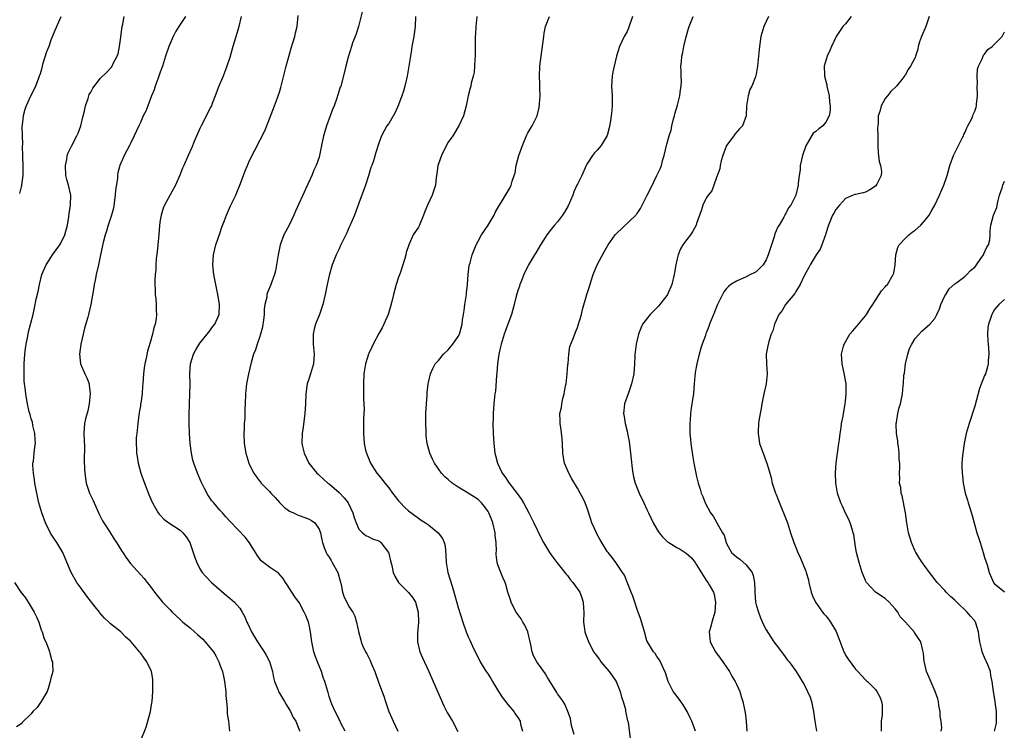
# Model space of a CAD drawing. Units: inches. Extents: x 2577000 to 2580000, y 1503000 to 1506000.
# Drawn here: x 2578233 to 2578431, y 1504641 to 1504784 of the extents above; entities that cross this region are included whole.
import ezdxf

# ---------------------------------------------------------------- set-up
doc = ezdxf.new("R2010")
doc.units = ezdxf.units.IN
doc.header["$MEASUREMENT"] = 0
doc.layers.add('LD25771503_10ft', color=254, linetype='Continuous')

msp = doc.modelspace()

# ---------------------------------------------------------------- linework, layer by layer
at = {"layer": 'LD25771503_10ft'}
for points, elevation in [([(2578301.74, 1504786.26), (2578300.9, 1504783), (2578300.48, 1504781.52), (2578300.24, 1504781), (2578299.74, 1504779.74), (2578299.49, 1504779), (2578298.81, 1504776.81), (2578298.35, 1504775), (2578298.11, 1504773.89), (2578297.34, 1504771), (2578297.24, 1504770.76), (2578296.75, 1504769.25), (2578296.56, 1504768.56), (2578295.99, 1504767), (2578295.69, 1504766.31), (2578295.24, 1504765), (2578294.49, 1504763), (2578294.13, 1504761.87), (2578293.87, 1504761), (2578293.45, 1504759), (2578293.08, 1504757), (2578293, 1504756.69), (2578292.43, 1504755), (2578291.96, 1504754.04), (2578291.54, 1504753), (2578290.35, 1504750.35), (2578288.23, 1504745.77), (2578287.91, 1504745), (2578286.93, 1504743), (2578285.9, 1504741), (2578285.14, 1504739), (2578284.72, 1504737), (2578284.44, 1504735), (2578284.21, 1504733.79), (2578284.01, 1504733), (2578283.26, 1504731), (2578283.17, 1504730.83), (2578282.57, 1504729.43), (2578282.48, 1504729), (2578282.44, 1504728.44), (2578282.09, 1504727), (2578281.94, 1504726.06), (2578281.93, 1504725), (2578281.8, 1504723.8), (2578281.69, 1504723), (2578281.58, 1504722.42), (2578281.21, 1504721), (2578281, 1504720.35), (2578280.5, 1504719), (2578280.15, 1504717.85), (2578279.78, 1504717), (2578279.28, 1504715.28), (2578278.76, 1504713), (2578278.4, 1504711), (2578278.2, 1504709), (2578278.13, 1504707), (2578278.06, 1504705.94), (2578278.02, 1504704.02), (2578277.91, 1504703), (2578277.88, 1504701.88), (2578277.81, 1504701), (2578277.87, 1504699), (2578278.21, 1504697), (2578278.85, 1504695), (2578279, 1504694.66), (2578279.83, 1504693), (2578280.32, 1504692.32), (2578281.32, 1504691), (2578283, 1504689.28), (2578283.25, 1504689), (2578284.11, 1504688.11), (2578285, 1504687.08), (2578286.05, 1504686.05), (2578287, 1504685.36), (2578287.82, 1504685), (2578288.61, 1504684.61), (2578289, 1504684.49), (2578290.09, 1504684.09), (2578291, 1504683.73), (2578291.49, 1504683.49), (2578292.12, 1504683), (2578293, 1504681.73), (2578293.28, 1504681), (2578293.57, 1504679.57), (2578293.66, 1504679), (2578294, 1504678), (2578294.39, 1504677), (2578294.61, 1504676.61), (2578295, 1504676.05), (2578295.39, 1504675.39), (2578295.64, 1504675), (2578296.73, 1504673), (2578297.21, 1504671.21), (2578297.41, 1504670.59), (2578297.72, 1504669), (2578298.01, 1504668.01), (2578298.56, 1504667), (2578299, 1504666.14), (2578299.78, 1504665), (2578300.16, 1504664.16), (2578300.53, 1504663), (2578300.89, 1504661.11), (2578301.37, 1504659.37), (2578301.44, 1504659), (2578301.74, 1504658.26), (2578302.3, 1504657), (2578302.57, 1504656.57), (2578303.25, 1504655.25), (2578303.6, 1504654.4), (2578304.22, 1504653), (2578305, 1504650.66), (2578306.03, 1504648.03), (2578306.39, 1504647), (2578307.06, 1504645), (2578307.62, 1504643.62), (2578307.9, 1504643), (2578308.84, 1504641)], 8860), ([(2578241, 1504784.96), (2578239.79, 1504782.21), (2578239, 1504780.24), (2578238.54, 1504779), (2578238.09, 1504777.91), (2578237.32, 1504775.32), (2578237.22, 1504775), (2578237, 1504774.17), (2578236.73, 1504773.27), (2578236.64, 1504773), (2578236.39, 1504772.39), (2578235.89, 1504771), (2578235.63, 1504770.37), (2578234.92, 1504769.08), (2578233.98, 1504767), (2578233.74, 1504766.26), (2578233.37, 1504765), (2578233.19, 1504763.19), (2578233.12, 1504762.88), (2578233.17, 1504761), (2578233.27, 1504759.27), (2578233.22, 1504758.78), (2578233.3, 1504757), (2578233.36, 1504754.64), (2578233.31, 1504753), (2578233.07, 1504751.07), (2578233.07, 1504750.93), (2578233, 1504750.71), (2578232.65, 1504749.35)], 8910), ([(2578257, 1504639.01), (2578258.15, 1504641.85), (2578259.01, 1504645), (2578259.31, 1504646.69), (2578259.35, 1504647), (2578259.5, 1504649), (2578259.49, 1504650.51), (2578259.52, 1504651), (2578259.51, 1504651.51), (2578259.24, 1504653), (2578258.3, 1504655), (2578257.74, 1504655.74), (2578257, 1504656.8), (2578256.84, 1504657), (2578255.12, 1504659), (2578255, 1504659.12), (2578254.01, 1504660.01), (2578253.08, 1504661), (2578251, 1504662.67), (2578250.66, 1504663), (2578249.78, 1504663.78), (2578248.86, 1504664.86), (2578248.77, 1504665), (2578247.91, 1504666.09), (2578246.22, 1504668.22), (2578245, 1504669.88), (2578244.21, 1504671), (2578243.05, 1504673), (2578241.84, 1504675.84), (2578241.39, 1504677), (2578241, 1504677.71), (2578240.2, 1504679), (2578239.68, 1504679.68), (2578238.92, 1504680.92), (2578237.93, 1504683), (2578237.17, 1504685), (2578236.58, 1504687), (2578236.14, 1504689), (2578235.77, 1504691), (2578235.68, 1504691.68), (2578235.47, 1504693), (2578235.36, 1504694.64), (2578235.38, 1504695), (2578235.45, 1504695.44), (2578235.6, 1504697), (2578235.78, 1504698.22), (2578235.86, 1504699), (2578235.8, 1504699.8), (2578235.77, 1504701), (2578235.37, 1504702.63), (2578235.25, 1504703.25), (2578235, 1504703.96), (2578234.79, 1504704.79), (2578234.61, 1504705.39), (2578234.28, 1504707), (2578234.1, 1504708.1), (2578233.94, 1504709), (2578233.8, 1504710.2), (2578233.68, 1504711), (2578233.63, 1504711.63), (2578233.57, 1504713), (2578233.6, 1504715), (2578233.75, 1504717), (2578233.88, 1504718.12), (2578234.01, 1504719), (2578234.27, 1504720.27), (2578234.4, 1504721), (2578234.5, 1504721.5), (2578235.4, 1504725), (2578235.71, 1504726.29), (2578236.05, 1504728.05), (2578236.4, 1504729.6), (2578236.66, 1504731), (2578237.17, 1504733), (2578238.03, 1504735), (2578239, 1504736.46), (2578239.33, 1504737), (2578240.77, 1504739), (2578241, 1504739.37), (2578241.8, 1504741), (2578242.36, 1504743), (2578242.62, 1504744.62), (2578242.69, 1504745.31), (2578242.96, 1504747), (2578243.02, 1504749), (2578242.54, 1504751), (2578242.19, 1504752.19), (2578242.01, 1504753), (2578241.9, 1504755), (2578242.18, 1504756.18), (2578242.29, 1504757), (2578242.46, 1504757.54), (2578243.11, 1504758.89), (2578244.21, 1504761), (2578244.47, 1504761.53), (2578245, 1504763), (2578245.5, 1504765), (2578245.69, 1504765.69), (2578245.96, 1504767), (2578246.5, 1504768.5), (2578246.62, 1504769), (2578246.71, 1504769.29), (2578247, 1504769.79), (2578247.4, 1504770.6), (2578249, 1504772.59), (2578250.23, 1504773.77), (2578251.19, 1504774.81), (2578251.32, 1504775), (2578251.54, 1504775.54), (2578252.31, 1504777), (2578252.51, 1504777.49), (2578252.79, 1504779), (2578253, 1504780.38), (2578253.35, 1504783), (2578253.47, 1504783.47), (2578253.74, 1504785)], 8900), ([(2578266.09, 1504785), (2578264.75, 1504783), (2578264.1, 1504781.9), (2578263.63, 1504781), (2578263, 1504779.6), (2578262.74, 1504779), (2578262.08, 1504777), (2578261.66, 1504775.66), (2578261.47, 1504775), (2578261, 1504773.8), (2578260.74, 1504773), (2578260.57, 1504772.57), (2578260.01, 1504771), (2578259.78, 1504770.22), (2578259.25, 1504769), (2578258.48, 1504767), (2578258.08, 1504765.92), (2578257.59, 1504765), (2578257, 1504763.63), (2578256.71, 1504763), (2578256.13, 1504761.87), (2578255.78, 1504761), (2578255, 1504759.44), (2578254.8, 1504759), (2578253.74, 1504757), (2578252.89, 1504755), (2578252.47, 1504753.53), (2578252.38, 1504753), (2578252.38, 1504752.38), (2578251.97, 1504750.03), (2578251.94, 1504749), (2578251.6, 1504746.4), (2578251.21, 1504745), (2578250.54, 1504743), (2578250.21, 1504741.79), (2578249.89, 1504741), (2578249.5, 1504739.5), (2578249, 1504737), (2578248.57, 1504735), (2578248.1, 1504733), (2578247.87, 1504731.87), (2578247.7, 1504731), (2578247.62, 1504730.38), (2578247.03, 1504726.97), (2578246.56, 1504725), (2578246.41, 1504724.41), (2578245.78, 1504722.22), (2578245.48, 1504721), (2578245.03, 1504719), (2578244.76, 1504717), (2578244.95, 1504715), (2578245.82, 1504713), (2578246.22, 1504712.22), (2578246.66, 1504711), (2578246.72, 1504710.72), (2578246.89, 1504709), (2578246.71, 1504707), (2578246.42, 1504705.58), (2578245.96, 1504703.96), (2578245.73, 1504703), (2578245.61, 1504701), (2578245.68, 1504699.68), (2578245.72, 1504698.28), (2578245.68, 1504695.68), (2578245.76, 1504693.76), (2578245.81, 1504693), (2578246.11, 1504691), (2578246.74, 1504689), (2578246.82, 1504688.82), (2578247, 1504688.42), (2578247.47, 1504687.47), (2578247.67, 1504687), (2578248.72, 1504684.72), (2578249.4, 1504683.4), (2578249.62, 1504683), (2578250.77, 1504681.23), (2578251.72, 1504679.72), (2578252.22, 1504679), (2578253.26, 1504677.26), (2578253.45, 1504677), (2578254.06, 1504676.06), (2578255, 1504674.82), (2578257, 1504672.55), (2578257.76, 1504671.76), (2578258.38, 1504671), (2578259, 1504670.21), (2578259.84, 1504669), (2578260.37, 1504668.37), (2578261, 1504667.58), (2578261.43, 1504667), (2578263, 1504665.45), (2578263.42, 1504665), (2578265, 1504663.52), (2578265.57, 1504663), (2578267, 1504661.8), (2578267.91, 1504661), (2578268.5, 1504660.5), (2578269.56, 1504659.56), (2578270.03, 1504659), (2578271, 1504657.89), (2578271.71, 1504657), (2578272.2, 1504656.2), (2578272.81, 1504655), (2578273, 1504654.4), (2578273.51, 1504653), (2578273.79, 1504651.79), (2578273.94, 1504651), (2578274.2, 1504649), (2578274.22, 1504648.22), (2578274.33, 1504647), (2578274.49, 1504645.51), (2578274.47, 1504644.47), (2578274.75, 1504643), (2578274.97, 1504641.03)], 8890), ([(2578277.32, 1504785), (2578276.83, 1504783), (2578276.4, 1504781.6), (2578275.64, 1504779), (2578275, 1504776.75), (2578274.43, 1504775), (2578273.64, 1504773), (2578272.81, 1504771), (2578272.07, 1504769), (2578271.46, 1504767.46), (2578271.29, 1504767), (2578271.21, 1504766.79), (2578269.27, 1504763), (2578269, 1504762.44), (2578267.86, 1504759.86), (2578267.35, 1504758.65), (2578266.6, 1504757), (2578265.72, 1504755), (2578265.51, 1504754.49), (2578264.97, 1504753.03), (2578264.05, 1504751), (2578261.84, 1504747), (2578261.58, 1504746.42), (2578261.16, 1504745), (2578261, 1504744), (2578260.87, 1504743), (2578260.7, 1504741), (2578260.49, 1504739), (2578260.37, 1504737.63), (2578260.16, 1504736.16), (2578260.1, 1504735), (2578260.1, 1504733.9), (2578259.98, 1504733), (2578259.88, 1504731.88), (2578259.9, 1504731), (2578259.96, 1504730.04), (2578259.98, 1504729), (2578260.11, 1504728.11), (2578260.2, 1504727), (2578260.2, 1504725.8), (2578260.25, 1504725), (2578260.15, 1504724.16), (2578259.96, 1504723), (2578259.73, 1504722.27), (2578259.45, 1504721), (2578259, 1504719.35), (2578258.44, 1504717.56), (2578258.16, 1504716.16), (2578257.89, 1504715), (2578257.79, 1504714.21), (2578257.6, 1504713), (2578257.49, 1504711), (2578257.42, 1504710.58), (2578257.37, 1504709), (2578257.1, 1504707.1), (2578257.06, 1504706.94), (2578257, 1504706.58), (2578256.75, 1504705.25), (2578256.75, 1504705), (2578256.72, 1504704.72), (2578256.49, 1504703), (2578256.36, 1504701.64), (2578256.26, 1504701), (2578256.18, 1504700.18), (2578256.14, 1504699), (2578256.24, 1504697.76), (2578256.25, 1504697), (2578256.36, 1504696.36), (2578256.59, 1504695), (2578257.1, 1504693), (2578257.8, 1504691), (2578258.68, 1504688.68), (2578259.28, 1504687.28), (2578259.41, 1504687), (2578260.05, 1504685.95), (2578260.6, 1504685), (2578260.77, 1504684.77), (2578261, 1504684.54), (2578261.74, 1504683.74), (2578262.72, 1504683), (2578265, 1504681.48), (2578265.55, 1504681), (2578266.2, 1504680.2), (2578266.96, 1504679), (2578267.98, 1504675.98), (2578268.36, 1504675), (2578269, 1504673.71), (2578269.47, 1504673), (2578270.15, 1504672.15), (2578271.29, 1504671), (2578274.34, 1504668.34), (2578275, 1504667.81), (2578275.94, 1504667), (2578277, 1504665.78), (2578277.52, 1504665), (2578278.02, 1504664.02), (2578278.42, 1504663), (2578278.62, 1504662.62), (2578279.38, 1504661), (2578280.01, 1504660.01), (2578280.61, 1504659), (2578281, 1504658.41), (2578281.96, 1504657), (2578282.33, 1504656.33), (2578283.02, 1504655.02), (2578283.61, 1504653), (2578283.83, 1504651.83), (2578284.03, 1504651), (2578284.73, 1504649.27), (2578284.82, 1504649), (2578284.88, 1504648.88), (2578285, 1504648.69), (2578285.63, 1504647.63), (2578286.03, 1504647), (2578286.36, 1504646.36), (2578287.23, 1504645), (2578287.79, 1504643.79), (2578288.28, 1504643), (2578289, 1504641.25), (2578289.09, 1504641)], 8880), ([(2578298.21, 1504641), (2578297.36, 1504642.64), (2578297.15, 1504643.15), (2578297, 1504643.39), (2578296.5, 1504644.5), (2578296.19, 1504645), (2578295.54, 1504646.46), (2578295.33, 1504647), (2578295, 1504647.99), (2578294.79, 1504648.79), (2578294.72, 1504649), (2578294.12, 1504651), (2578293.82, 1504651.82), (2578293.44, 1504653), (2578292.66, 1504655), (2578292.21, 1504656.21), (2578291.95, 1504657), (2578291.51, 1504659), (2578291.26, 1504661), (2578291, 1504662.47), (2578290.86, 1504663), (2578290.31, 1504664.31), (2578290, 1504665), (2578289, 1504666.95), (2578288.1, 1504668.1), (2578286.53, 1504670.53), (2578286.25, 1504671), (2578285.74, 1504671.74), (2578284.82, 1504672.82), (2578284.59, 1504673), (2578283, 1504674.04), (2578281.35, 1504675.35), (2578280.49, 1504676.49), (2578280.2, 1504677), (2578278.97, 1504678.97), (2578278.1, 1504680.1), (2578275, 1504683.35), (2578274.23, 1504684.23), (2578273.51, 1504685), (2578273, 1504685.56), (2578271.76, 1504687), (2578271.42, 1504687.42), (2578271, 1504688.02), (2578270.61, 1504688.61), (2578269.9, 1504689.9), (2578269.26, 1504691.26), (2578268.49, 1504693), (2578267.75, 1504695), (2578267.59, 1504695.59), (2578267.27, 1504697), (2578267.02, 1504699), (2578266.9, 1504701), (2578266.85, 1504703), (2578266.83, 1504704.83), (2578266.87, 1504707), (2578266.98, 1504709), (2578267.04, 1504710.96), (2578266.99, 1504713), (2578267.08, 1504715), (2578267.71, 1504717), (2578268.16, 1504717.84), (2578269, 1504719.18), (2578270.48, 1504721), (2578271, 1504721.69), (2578271.54, 1504722.46), (2578271.99, 1504723), (2578272.9, 1504725), (2578272.96, 1504727), (2578272.65, 1504728.65), (2578272.6, 1504729), (2578272.18, 1504731), (2578271.8, 1504733), (2578271.61, 1504735), (2578271.73, 1504737), (2578272.2, 1504739), (2578273, 1504741.28), (2578273.43, 1504742.57), (2578273.94, 1504743.94), (2578274.31, 1504745), (2578275.13, 1504746.87), (2578276.2, 1504749), (2578276.45, 1504749.55), (2578277.06, 1504751), (2578277.76, 1504753), (2578278.09, 1504753.91), (2578278.55, 1504755), (2578279, 1504755.99), (2578282.03, 1504761.97), (2578283, 1504764.37), (2578284.02, 1504767), (2578284.62, 1504768.62), (2578284.76, 1504769), (2578285, 1504769.75), (2578285.28, 1504770.72), (2578286.36, 1504775), (2578287.34, 1504778.66), (2578287.68, 1504779.68), (2578288.07, 1504781), (2578288.24, 1504781.76), (2578288.59, 1504783), (2578288.8, 1504785.2)], 8870), ([(2578312.39, 1504785), (2578312.34, 1504783), (2578312.05, 1504781), (2578311.69, 1504779), (2578311.61, 1504778.39), (2578311.37, 1504777), (2578311, 1504774.64), (2578310.72, 1504773), (2578310.28, 1504771), (2578309.96, 1504769.96), (2578309.67, 1504769), (2578309, 1504767.19), (2578308.33, 1504765.67), (2578307, 1504763.47), (2578306.66, 1504763), (2578305.56, 1504761), (2578305, 1504759.49), (2578304.41, 1504757.59), (2578303.92, 1504755.92), (2578303.6, 1504755), (2578303.43, 1504754.57), (2578302.93, 1504752.93), (2578302.31, 1504751), (2578301, 1504747.4), (2578300.1, 1504745), (2578299.18, 1504742.82), (2578299, 1504742.43), (2578298.58, 1504741.42), (2578297.7, 1504739.7), (2578297.26, 1504738.74), (2578297, 1504738.22), (2578296.62, 1504737.38), (2578296.42, 1504737), (2578295.64, 1504735), (2578295, 1504732.83), (2578294.58, 1504731), (2578294.32, 1504729.68), (2578294.2, 1504729), (2578293.77, 1504727), (2578293.08, 1504725), (2578292.24, 1504723), (2578291.99, 1504722.01), (2578291.77, 1504721), (2578291.8, 1504719.8), (2578291.8, 1504719), (2578292, 1504717), (2578291.88, 1504715), (2578291.64, 1504714.36), (2578291.27, 1504713), (2578291, 1504712.16), (2578290.59, 1504711), (2578290.54, 1504710.54), (2578290.3, 1504709), (2578290.24, 1504707), (2578290.12, 1504705), (2578289.96, 1504703.96), (2578289.75, 1504702.25), (2578289.55, 1504701), (2578289.53, 1504699), (2578289.66, 1504698.34), (2578289.96, 1504697), (2578290.89, 1504695), (2578292.54, 1504693), (2578292.78, 1504692.78), (2578293, 1504692.62), (2578294.78, 1504691), (2578295, 1504690.84), (2578297, 1504689.13), (2578298.06, 1504688.06), (2578298.82, 1504687), (2578299.8, 1504685), (2578300.08, 1504684.08), (2578300.48, 1504683), (2578301, 1504681.74), (2578301.7, 1504681), (2578302.41, 1504680.41), (2578303, 1504680.18), (2578303.77, 1504679.77), (2578305, 1504679.34), (2578305.2, 1504679.2), (2578305.42, 1504679), (2578306.94, 1504677), (2578307, 1504676.8), (2578307.35, 1504675.35), (2578307.64, 1504674.36), (2578307.91, 1504673), (2578308.23, 1504672.23), (2578308.99, 1504671), (2578309.96, 1504669.96), (2578311, 1504668.98), (2578311.86, 1504667.86), (2578312.37, 1504667), (2578312.96, 1504665), (2578312.97, 1504663), (2578312.77, 1504660.77), (2578312.77, 1504659), (2578313.25, 1504657), (2578313.81, 1504655.81), (2578315.08, 1504653), (2578315.96, 1504651), (2578318.13, 1504646.13), (2578318.78, 1504644.78), (2578319.85, 1504643), (2578320.94, 1504640.94)], 8850), ([(2578324.77, 1504785), (2578324.54, 1504783), (2578324.46, 1504781.54), (2578324.42, 1504781), (2578324.4, 1504779), (2578324.42, 1504777), (2578324.35, 1504776.35), (2578324.31, 1504775), (2578324.21, 1504773.79), (2578324.01, 1504773), (2578323.6, 1504771.6), (2578323.52, 1504771), (2578323.42, 1504770.58), (2578322.98, 1504769), (2578322.61, 1504767), (2578322.08, 1504765), (2578321.15, 1504763), (2578321, 1504762.78), (2578320.35, 1504761.65), (2578319.93, 1504761), (2578319, 1504759.67), (2578318.26, 1504758.26), (2578317.63, 1504757), (2578317, 1504755.33), (2578316.89, 1504755), (2578316.68, 1504753.32), (2578316.56, 1504752.56), (2578316.44, 1504751), (2578315.76, 1504749), (2578314.79, 1504747), (2578314.28, 1504745.72), (2578314.03, 1504745), (2578313.14, 1504742.86), (2578313, 1504742.6), (2578311.95, 1504741), (2578311.03, 1504739), (2578310.54, 1504737.46), (2578310.44, 1504737), (2578310.25, 1504736.25), (2578309.85, 1504735), (2578309.28, 1504733.28), (2578309, 1504732.51), (2578308.53, 1504731), (2578307.97, 1504729), (2578307.6, 1504727.6), (2578307.39, 1504726.61), (2578307, 1504725.45), (2578306.88, 1504725), (2578306.04, 1504723), (2578305.7, 1504722.3), (2578305, 1504721.15), (2578303.86, 1504719), (2578303.62, 1504718.38), (2578303, 1504717.1), (2578302.96, 1504717), (2578302.36, 1504715), (2578302.02, 1504713), (2578301.92, 1504711), (2578301.96, 1504709), (2578301.96, 1504707.96), (2578302.03, 1504705.97), (2578301.94, 1504703.94), (2578301.91, 1504701), (2578302, 1504700), (2578302.06, 1504699), (2578302.35, 1504697.65), (2578302.5, 1504697), (2578303.31, 1504695), (2578304.61, 1504693), (2578305.7, 1504691.7), (2578306.22, 1504691), (2578307, 1504690.01), (2578307.77, 1504689), (2578308.29, 1504688.29), (2578309, 1504687.43), (2578309.38, 1504687), (2578310.18, 1504686.18), (2578311, 1504685.43), (2578313, 1504683.9), (2578313.56, 1504683.56), (2578314.4, 1504683), (2578315, 1504682.57), (2578316.95, 1504681), (2578317.86, 1504679.86), (2578318.15, 1504679), (2578318.34, 1504678.34), (2578318.51, 1504676.51), (2578318.59, 1504675), (2578318.94, 1504673), (2578319.75, 1504670.25), (2578320.34, 1504668.34), (2578321, 1504665.93), (2578321.9, 1504663), (2578322.58, 1504661), (2578323, 1504660.02), (2578323.33, 1504659.33), (2578323.85, 1504658.15), (2578325.41, 1504655), (2578326, 1504654), (2578326.66, 1504653), (2578327, 1504652.51), (2578327.59, 1504651.59), (2578327.91, 1504651), (2578329.12, 1504649), (2578329.85, 1504647.85), (2578330.52, 1504647), (2578331, 1504646.36), (2578332.18, 1504645), (2578332.48, 1504644.48), (2578333, 1504643.74), (2578333.46, 1504643), (2578333.57, 1504642.43), (2578333.91, 1504641)], 8840), ([(2578344.33, 1504640.33), (2578343.83, 1504642.17), (2578343.58, 1504643.58), (2578343.04, 1504645), (2578342.45, 1504646.45), (2578342.1, 1504647), (2578341.69, 1504647.69), (2578341, 1504648.5), (2578340.83, 1504648.83), (2578339.32, 1504651.32), (2578339, 1504651.8), (2578338.55, 1504652.55), (2578336.84, 1504655), (2578336.19, 1504656.19), (2578335.89, 1504657), (2578335.62, 1504658.38), (2578335.46, 1504659), (2578335, 1504661), (2578334.38, 1504662.38), (2578333.99, 1504663), (2578333.65, 1504663.65), (2578332.67, 1504665), (2578332.29, 1504665.71), (2578331.65, 1504667), (2578331.5, 1504667.5), (2578331, 1504669.02), (2578330.57, 1504670.57), (2578330.43, 1504671), (2578329.98, 1504671.98), (2578329.57, 1504673), (2578329, 1504674.51), (2578328.85, 1504675), (2578328.63, 1504676.63), (2578328.66, 1504677), (2578328.71, 1504677.29), (2578328.64, 1504679), (2578328.47, 1504680.47), (2578328.46, 1504681), (2578327.98, 1504683), (2578327.72, 1504683.72), (2578327.17, 1504685), (2578327, 1504685.28), (2578326.29, 1504686.29), (2578325.7, 1504687), (2578325.37, 1504687.37), (2578325, 1504687.67), (2578323, 1504688.98), (2578321, 1504690.19), (2578319.75, 1504691), (2578319, 1504691.69), (2578318.29, 1504692.29), (2578317.62, 1504693), (2578316.2, 1504695), (2578315.83, 1504695.83), (2578315.29, 1504697), (2578314.76, 1504699), (2578314.55, 1504700.55), (2578314.52, 1504701), (2578314.54, 1504701.46), (2578314.45, 1504703), (2578314.45, 1504704.45), (2578314.49, 1504705), (2578314.59, 1504707), (2578314.73, 1504708.73), (2578314.73, 1504709.27), (2578314.95, 1504711), (2578315, 1504711.27), (2578315.41, 1504713), (2578315.9, 1504714.1), (2578316.39, 1504715), (2578317, 1504715.7), (2578318.07, 1504717), (2578319, 1504717.88), (2578319.93, 1504719), (2578321, 1504720.51), (2578321.26, 1504721), (2578321.82, 1504723), (2578321.89, 1504723.89), (2578322.05, 1504725), (2578322.21, 1504725.79), (2578322.32, 1504727), (2578322.65, 1504729), (2578322.66, 1504729.34), (2578322.85, 1504731), (2578322.97, 1504733.03), (2578323.18, 1504734.82), (2578323.38, 1504735.38), (2578323.83, 1504737), (2578324.63, 1504739), (2578325, 1504739.73), (2578325.69, 1504741), (2578327, 1504743), (2578328.22, 1504745), (2578328.46, 1504745.54), (2578329.19, 1504746.81), (2578329.33, 1504747), (2578329.87, 1504747.87), (2578331.45, 1504750.55), (2578331.65, 1504751), (2578331.83, 1504751.83), (2578332.28, 1504753), (2578332.5, 1504753.5), (2578332.7, 1504755), (2578333.22, 1504757), (2578333.92, 1504759), (2578334.82, 1504761.18), (2578335, 1504761.55), (2578335.58, 1504762.42), (2578335.91, 1504763), (2578336.89, 1504765), (2578337.32, 1504766.68), (2578337.39, 1504767.39), (2578337.48, 1504769), (2578337.41, 1504770.59), (2578337.42, 1504771.42), (2578337.36, 1504773), (2578337.45, 1504775), (2578337.67, 1504777), (2578338.21, 1504781), (2578338.31, 1504781.69), (2578338.59, 1504783), (2578339.38, 1504785)], 8830), ([(2578356.08, 1504785), (2578355.32, 1504782.68), (2578355, 1504782.02), (2578354.44, 1504781), (2578353.5, 1504779), (2578352.88, 1504777), (2578352.39, 1504775), (2578352.14, 1504773.86), (2578352.01, 1504773), (2578351.96, 1504771.96), (2578351.88, 1504771), (2578351.98, 1504769), (2578352.03, 1504767), (2578351.92, 1504766.08), (2578351.82, 1504765), (2578351.59, 1504763.59), (2578351.41, 1504762.59), (2578350.97, 1504761.03), (2578349.77, 1504759), (2578349, 1504758.09), (2578348.46, 1504757.54), (2578348.02, 1504757), (2578347, 1504755.46), (2578346.77, 1504755), (2578345.91, 1504753), (2578345, 1504751.22), (2578344.91, 1504751), (2578344.3, 1504749.7), (2578344.05, 1504749), (2578343.11, 1504746.89), (2578342.42, 1504745.58), (2578342.03, 1504745), (2578341, 1504743.64), (2578340.41, 1504743), (2578339.8, 1504742.2), (2578338.84, 1504741), (2578338.51, 1504740.51), (2578337.56, 1504739), (2578336.61, 1504737.39), (2578336.35, 1504737), (2578335.16, 1504735), (2578335, 1504734.71), (2578334.22, 1504733), (2578333.65, 1504731.65), (2578333.4, 1504731), (2578333.31, 1504730.69), (2578333, 1504729.79), (2578332.64, 1504728.64), (2578332.24, 1504727), (2578331.72, 1504725), (2578331, 1504723), (2578330.44, 1504721.56), (2578330.27, 1504721), (2578329.62, 1504719), (2578329.53, 1504718.47), (2578329.16, 1504717), (2578328.9, 1504715), (2578328.79, 1504713.21), (2578328.71, 1504712.71), (2578328.5, 1504709.5), (2578328.4, 1504709), (2578328.32, 1504708.32), (2578328.19, 1504707), (2578328.05, 1504705), (2578328.02, 1504704.02), (2578328, 1504703), (2578328.01, 1504701), (2578328.08, 1504700.08), (2578328.14, 1504699), (2578328.29, 1504697.71), (2578328.4, 1504697), (2578328.54, 1504696.54), (2578328.9, 1504695), (2578329.85, 1504693), (2578330.36, 1504692.36), (2578331, 1504691.36), (2578331.25, 1504691), (2578332.9, 1504688.9), (2578333.71, 1504687.71), (2578334.13, 1504687), (2578335.23, 1504685), (2578335.81, 1504683.81), (2578336.22, 1504683), (2578337.74, 1504679.74), (2578338.17, 1504679), (2578339.4, 1504677), (2578340.06, 1504676.06), (2578340.88, 1504675), (2578342.49, 1504673), (2578342.69, 1504672.69), (2578343, 1504672.35), (2578343.57, 1504671.57), (2578344.11, 1504671), (2578345.5, 1504669), (2578345.9, 1504667.9), (2578346.18, 1504667), (2578346.23, 1504665.77), (2578346.28, 1504665), (2578346.24, 1504663), (2578346.42, 1504661.58), (2578346.51, 1504661), (2578346.65, 1504660.65), (2578347.19, 1504659.19), (2578347.25, 1504659), (2578347.48, 1504658.52), (2578348.27, 1504657), (2578348.57, 1504656.57), (2578349.42, 1504655.42), (2578349.69, 1504655), (2578351.4, 1504653), (2578352.07, 1504652.07), (2578352.77, 1504651), (2578353.59, 1504649), (2578353.87, 1504647.87), (2578354.18, 1504647), (2578354.65, 1504645.35), (2578354.71, 1504645), (2578354.73, 1504644.73), (2578355.1, 1504643.1), (2578355.15, 1504643), (2578355.21, 1504642.79), (2578355.61, 1504639.61)], 8820), ([(2578368.75, 1504641), (2578368.01, 1504643), (2578367.68, 1504643.68), (2578367.12, 1504645), (2578366.3, 1504646.3), (2578365.82, 1504647), (2578365.47, 1504647.47), (2578364.6, 1504648.6), (2578364.3, 1504649), (2578363.26, 1504651), (2578362.74, 1504652.74), (2578362.24, 1504653.76), (2578361.75, 1504655), (2578361.48, 1504655.48), (2578361, 1504656.08), (2578360.63, 1504656.63), (2578360.34, 1504657), (2578359.1, 1504659), (2578359, 1504659.24), (2578358.48, 1504661), (2578358.18, 1504662.18), (2578357.71, 1504663.71), (2578357, 1504665.55), (2578356.53, 1504667), (2578356.18, 1504668.18), (2578355.85, 1504669), (2578355, 1504671.02), (2578354.45, 1504672.45), (2578354.1, 1504673), (2578352.71, 1504675), (2578352.03, 1504676.03), (2578351.17, 1504677), (2578351, 1504677.24), (2578349.58, 1504679.58), (2578349, 1504680.64), (2578348.82, 1504681), (2578347.91, 1504683), (2578347.68, 1504683.68), (2578347, 1504685.75), (2578346.54, 1504687), (2578346.06, 1504688.06), (2578345.56, 1504689), (2578345, 1504689.98), (2578343.86, 1504691.86), (2578343.25, 1504693), (2578342.57, 1504694.57), (2578342.41, 1504695), (2578342.18, 1504696.18), (2578342.06, 1504697), (2578341.99, 1504699), (2578341.91, 1504699.91), (2578341.73, 1504701.73), (2578341.51, 1504703), (2578341.52, 1504703.52), (2578341.48, 1504705), (2578341.77, 1504706.23), (2578341.88, 1504707), (2578342.07, 1504708.07), (2578342.34, 1504709), (2578342.62, 1504710.62), (2578342.71, 1504711), (2578342.97, 1504713), (2578343.08, 1504714.92), (2578343.13, 1504715.13), (2578343.26, 1504717), (2578343.5, 1504718.5), (2578344.15, 1504720.15), (2578344.45, 1504721), (2578344.62, 1504721.38), (2578345, 1504722.36), (2578345.16, 1504722.84), (2578345.79, 1504725), (2578346.02, 1504725.98), (2578346.89, 1504729), (2578347.42, 1504730.58), (2578347.76, 1504731.76), (2578348.18, 1504733), (2578349, 1504735), (2578350.42, 1504737.58), (2578351.17, 1504739), (2578352.58, 1504741), (2578352.77, 1504741.23), (2578356.73, 1504745), (2578356.86, 1504745.14), (2578357, 1504745.32), (2578357.7, 1504746.3), (2578358.01, 1504747), (2578359.02, 1504749), (2578359.71, 1504750.29), (2578361, 1504752.99), (2578361.68, 1504754.32), (2578361.91, 1504755), (2578362.22, 1504756.22), (2578362.46, 1504757), (2578363, 1504759.29), (2578363.5, 1504761), (2578363.87, 1504762.13), (2578364.04, 1504763), (2578364.37, 1504764.37), (2578364.54, 1504765), (2578364.62, 1504765.38), (2578365.12, 1504767.12), (2578365.62, 1504769), (2578365.75, 1504770.25), (2578365.92, 1504771), (2578365.96, 1504771.96), (2578365.89, 1504773), (2578365.91, 1504773.91), (2578365.82, 1504775), (2578365.94, 1504775.94), (2578366.03, 1504777), (2578366.21, 1504777.79), (2578366.45, 1504779), (2578366.89, 1504780.89), (2578367.39, 1504782.61), (2578367.49, 1504783), (2578368.28, 1504785)], 8810), ([(2578383.5, 1504785), (2578383, 1504784), (2578382.54, 1504783), (2578381.96, 1504781), (2578381.66, 1504779), (2578381.62, 1504778.38), (2578381.45, 1504777), (2578381.27, 1504775), (2578381, 1504773.4), (2578380.86, 1504772.86), (2578380.09, 1504771), (2578379.72, 1504770.28), (2578379.39, 1504769), (2578379.06, 1504767), (2578378.96, 1504765), (2578378.26, 1504763), (2578377.64, 1504762.36), (2578376.7, 1504761.3), (2578376.51, 1504761), (2578374.99, 1504759), (2578374.27, 1504757), (2578373.93, 1504755.93), (2578373.76, 1504755), (2578373.71, 1504754.29), (2578373, 1504752.59), (2578372.47, 1504751), (2578372.09, 1504749.91), (2578371.3, 1504749), (2578371, 1504748.53), (2578370.28, 1504747), (2578369.97, 1504746.03), (2578369, 1504743.31), (2578368.91, 1504743), (2578368.24, 1504741.76), (2578367.75, 1504741), (2578367, 1504740.05), (2578366.25, 1504739), (2578365.78, 1504738.22), (2578365.27, 1504737), (2578365, 1504735.93), (2578364.81, 1504735), (2578364.56, 1504733.44), (2578364.51, 1504733), (2578364.02, 1504731), (2578363.15, 1504729), (2578363, 1504728.77), (2578361.32, 1504726.68), (2578361, 1504726.32), (2578359.68, 1504725), (2578358.13, 1504723), (2578357.78, 1504722.22), (2578357.27, 1504721), (2578357, 1504719.88), (2578356.8, 1504719), (2578356.63, 1504717.37), (2578356.56, 1504717), (2578356.53, 1504716.53), (2578356.51, 1504715), (2578356.37, 1504713), (2578355.92, 1504711), (2578355.19, 1504709), (2578354.49, 1504707), (2578354.35, 1504705.65), (2578354.31, 1504705), (2578354.42, 1504704.42), (2578354.64, 1504703), (2578355, 1504701.48), (2578355.1, 1504701), (2578355.39, 1504699.39), (2578355.69, 1504697), (2578355.79, 1504695.79), (2578356.05, 1504693.95), (2578356.14, 1504693), (2578356.28, 1504692.28), (2578356.63, 1504691), (2578357.43, 1504689), (2578358.36, 1504687), (2578359, 1504685.69), (2578359.29, 1504685), (2578360.25, 1504683), (2578361, 1504681.7), (2578361.44, 1504681), (2578362.14, 1504680.14), (2578363.17, 1504679.17), (2578363.43, 1504679), (2578365, 1504678.04), (2578365.66, 1504677.66), (2578366.91, 1504676.91), (2578367.94, 1504675.94), (2578368.68, 1504675), (2578369, 1504674.54), (2578370.35, 1504672.35), (2578371, 1504671.33), (2578371.25, 1504671), (2578371.52, 1504670.48), (2578372.37, 1504669), (2578372.52, 1504668.52), (2578372.83, 1504667), (2578372.7, 1504665), (2578372.54, 1504664.54), (2578372.09, 1504663), (2578371.89, 1504662.11), (2578371.55, 1504661), (2578371.65, 1504659.65), (2578371.74, 1504659), (2578372.81, 1504657), (2578373.75, 1504655.75), (2578374.25, 1504655), (2578375, 1504653.94), (2578375.6, 1504653), (2578376.11, 1504652.11), (2578376.77, 1504651), (2578377, 1504650.45), (2578377.72, 1504649), (2578377.98, 1504647.98), (2578378.28, 1504647), (2578378.61, 1504645.39), (2578378.76, 1504644.76), (2578379.01, 1504643), (2578379.13, 1504641)], 8800), ([(2578400.12, 1504785), (2578399, 1504783.57), (2578398.47, 1504783), (2578397.12, 1504781), (2578396.16, 1504779), (2578395.84, 1504778.16), (2578395.31, 1504777), (2578394.71, 1504775), (2578394.75, 1504773.25), (2578394.78, 1504773), (2578395.22, 1504771.22), (2578395.24, 1504771), (2578395.68, 1504769), (2578395.78, 1504767.78), (2578395.92, 1504767), (2578395.9, 1504766.1), (2578395.7, 1504765), (2578395, 1504763.71), (2578394.39, 1504763), (2578393.59, 1504762.41), (2578393, 1504761.85), (2578392.5, 1504761.5), (2578391.01, 1504758.99), (2578390.33, 1504757), (2578390.11, 1504756.11), (2578389.88, 1504755), (2578389.87, 1504754.13), (2578389.65, 1504753), (2578389.46, 1504751.46), (2578389.43, 1504751), (2578389.01, 1504749), (2578387.97, 1504747), (2578387.53, 1504746.47), (2578387, 1504745.46), (2578386.82, 1504745.18), (2578386.77, 1504745), (2578386.56, 1504744.56), (2578385.63, 1504743), (2578385.35, 1504742.65), (2578385, 1504741.81), (2578384.78, 1504741.22), (2578384.6, 1504740.6), (2578384.05, 1504739), (2578383.41, 1504737), (2578383, 1504735.96), (2578382.37, 1504735), (2578381, 1504733.6), (2578380.62, 1504733.38), (2578379.83, 1504733), (2578379, 1504732.56), (2578377, 1504731.67), (2578375.92, 1504731), (2578375.42, 1504730.58), (2578375, 1504730.18), (2578374.49, 1504729.51), (2578374.18, 1504729), (2578373.22, 1504727), (2578373, 1504726.5), (2578372.58, 1504725.42), (2578371.61, 1504723), (2578371.43, 1504722.57), (2578371, 1504721.4), (2578370.88, 1504721.12), (2578370.77, 1504720.77), (2578370.12, 1504719), (2578369.83, 1504718.17), (2578369.51, 1504717), (2578369.03, 1504715), (2578368.74, 1504713.26), (2578368.68, 1504713), (2578368.64, 1504712.64), (2578368.54, 1504711), (2578368.37, 1504709), (2578368.26, 1504708.26), (2578367.89, 1504706.11), (2578367.76, 1504705), (2578367.69, 1504703.69), (2578367.62, 1504703), (2578367.61, 1504702.39), (2578367.65, 1504701), (2578367.77, 1504699.77), (2578367.83, 1504699), (2578368.23, 1504696.23), (2578368.45, 1504695), (2578368.84, 1504693), (2578369, 1504692.33), (2578369.34, 1504691), (2578369.75, 1504689.75), (2578369.95, 1504689), (2578370.28, 1504688.28), (2578370.72, 1504687), (2578371.82, 1504685), (2578372.34, 1504684.34), (2578373, 1504683.15), (2578373.06, 1504683.06), (2578373.17, 1504682.83), (2578374.22, 1504681), (2578374.52, 1504680.52), (2578374.93, 1504679), (2578375, 1504678.84), (2578376.05, 1504677), (2578377, 1504676.14), (2578377.7, 1504675.7), (2578379, 1504674.56), (2578380.2, 1504673), (2578380.38, 1504672.38), (2578380.69, 1504671), (2578380.73, 1504669.27), (2578380.71, 1504669), (2578380.88, 1504667), (2578381, 1504666.5), (2578381.45, 1504665), (2578381.87, 1504663.87), (2578382.45, 1504662.46), (2578383, 1504661.43), (2578383.92, 1504659.92), (2578384.58, 1504659), (2578385, 1504658.39), (2578386.06, 1504657), (2578386.48, 1504656.48), (2578387.33, 1504655.33), (2578387.61, 1504655), (2578389.02, 1504653), (2578389.8, 1504651.8), (2578390.27, 1504651), (2578390.56, 1504650.56), (2578391.36, 1504649), (2578391.89, 1504647.89), (2578392.14, 1504647), (2578392.38, 1504645.62), (2578392.54, 1504645), (2578392.81, 1504643), (2578393.13, 1504641)], 8790), ([(2578415.85, 1504785), (2578415.14, 1504783), (2578414.28, 1504781), (2578413.9, 1504779.9), (2578413.61, 1504779), (2578413.54, 1504778.46), (2578413.06, 1504777), (2578413, 1504776.77), (2578412.09, 1504775), (2578411.63, 1504774.37), (2578411, 1504773.21), (2578410.9, 1504773.1), (2578410.3, 1504772.3), (2578409.22, 1504771), (2578408.11, 1504769.89), (2578407.46, 1504769), (2578407, 1504768.47), (2578406.18, 1504767), (2578405.9, 1504765.9), (2578405.58, 1504765), (2578405.55, 1504763.55), (2578405.47, 1504763), (2578405.44, 1504762.56), (2578405.5, 1504761), (2578405.5, 1504759), (2578405.56, 1504757.56), (2578405.64, 1504757), (2578405.77, 1504755.77), (2578406.01, 1504755), (2578406.21, 1504753.79), (2578406.15, 1504753), (2578405.26, 1504751.26), (2578405.16, 1504751), (2578405, 1504750.86), (2578403.88, 1504750.12), (2578403, 1504749.65), (2578402.51, 1504749.49), (2578401, 1504749.18), (2578400.87, 1504749.13), (2578400.5, 1504749), (2578399, 1504748.33), (2578397.75, 1504747), (2578397.42, 1504746.58), (2578397, 1504746.13), (2578396.62, 1504745.38), (2578396.39, 1504745), (2578395.57, 1504743), (2578395, 1504741.26), (2578394.93, 1504741), (2578394.19, 1504739), (2578393.85, 1504738.15), (2578393.08, 1504737), (2578391.87, 1504735), (2578391.59, 1504734.41), (2578391, 1504733.4), (2578390.61, 1504732.61), (2578389.88, 1504731), (2578389, 1504729.6), (2578388.78, 1504729.22), (2578386.9, 1504727), (2578386.2, 1504725.8), (2578385.57, 1504725), (2578385, 1504723.76), (2578384.68, 1504723), (2578384.33, 1504721.67), (2578384.02, 1504721), (2578383.55, 1504719.55), (2578383.32, 1504718.68), (2578383.02, 1504717), (2578383.05, 1504714.95), (2578383.2, 1504713), (2578383.03, 1504711), (2578382.54, 1504709), (2578382.14, 1504707), (2578381.99, 1504706.01), (2578381.8, 1504705), (2578381.56, 1504703.56), (2578381.49, 1504703), (2578381.4, 1504701.4), (2578381.4, 1504701), (2578381.58, 1504699.58), (2578381.69, 1504699), (2578382.07, 1504697.93), (2578382.37, 1504697), (2578383, 1504695.34), (2578383.15, 1504695), (2578383.2, 1504694.8), (2578383.76, 1504693), (2578384.04, 1504692.04), (2578384.22, 1504691), (2578384.86, 1504689), (2578385, 1504688.67), (2578385.47, 1504687.47), (2578386.19, 1504685.81), (2578386.52, 1504685), (2578387.27, 1504683), (2578387.91, 1504681), (2578388.61, 1504679), (2578389.4, 1504677), (2578389.89, 1504675.89), (2578391, 1504673.22), (2578391.08, 1504673), (2578391.51, 1504671.51), (2578391.61, 1504671), (2578392.08, 1504669), (2578392.31, 1504668.31), (2578392.91, 1504667), (2578394.33, 1504665), (2578394.63, 1504664.63), (2578395, 1504664.23), (2578395.56, 1504663.56), (2578395.94, 1504663), (2578397.1, 1504661.1), (2578397.67, 1504659.67), (2578398.66, 1504657), (2578398.77, 1504656.77), (2578399, 1504656.35), (2578399.51, 1504655.51), (2578401, 1504653.49), (2578401.49, 1504653), (2578403, 1504651.34), (2578403.18, 1504651.18), (2578403.4, 1504651), (2578405, 1504649.41), (2578405.32, 1504649), (2578405.92, 1504647.92), (2578406.2, 1504647), (2578406.35, 1504646.35), (2578406.33, 1504644.33), (2578406.16, 1504643), (2578406.14, 1504641)], 8780), ([(2578418.27, 1504641), (2578418.35, 1504641.65), (2578418.24, 1504643), (2578418.06, 1504644.06), (2578418.02, 1504645), (2578417.79, 1504646.21), (2578417.68, 1504647), (2578417.55, 1504647.55), (2578417.04, 1504649), (2578415.8, 1504651.8), (2578415.3, 1504653), (2578414.87, 1504654.87), (2578414.82, 1504655), (2578414.71, 1504656.71), (2578414.48, 1504657.52), (2578414.14, 1504659), (2578413.66, 1504659.66), (2578413, 1504660.67), (2578412.86, 1504660.86), (2578412.78, 1504661), (2578411.04, 1504663), (2578410.02, 1504664.02), (2578409.49, 1504665), (2578409, 1504665.69), (2578407.75, 1504667), (2578407, 1504667.72), (2578405.02, 1504669.02), (2578403.21, 1504671), (2578403.13, 1504671.12), (2578403, 1504671.37), (2578402.51, 1504672.51), (2578402.33, 1504673), (2578401.7, 1504675), (2578401.19, 1504677), (2578401, 1504678.17), (2578400.64, 1504680.64), (2578400.55, 1504681), (2578400.31, 1504681.69), (2578399.91, 1504683), (2578399.65, 1504683.65), (2578399, 1504684.95), (2578398.38, 1504686.38), (2578398.07, 1504687), (2578397.36, 1504689), (2578397.01, 1504691.01), (2578396.95, 1504693), (2578397.09, 1504695.09), (2578397.63, 1504699), (2578397.77, 1504699.77), (2578397.89, 1504701), (2578398.1, 1504702.1), (2578398.18, 1504703), (2578398.48, 1504704.48), (2578398.56, 1504705), (2578398.94, 1504707), (2578399, 1504707.49), (2578399.14, 1504709), (2578399.09, 1504711.09), (2578399, 1504711.66), (2578398.79, 1504712.79), (2578398.3, 1504715), (2578398.16, 1504717), (2578398.56, 1504718.56), (2578398.69, 1504719), (2578399.88, 1504721), (2578400.38, 1504721.62), (2578401.3, 1504722.7), (2578403, 1504724.73), (2578403.2, 1504725), (2578403.86, 1504726.14), (2578404.45, 1504727), (2578405, 1504727.87), (2578405.79, 1504729), (2578406.25, 1504729.75), (2578407, 1504730.56), (2578407.19, 1504730.81), (2578407.42, 1504731), (2578408.61, 1504733), (2578408.69, 1504733.32), (2578408.96, 1504735), (2578409.13, 1504737), (2578409.55, 1504738.45), (2578409.81, 1504739), (2578411, 1504740.28), (2578411.73, 1504741), (2578412.43, 1504741.57), (2578413, 1504741.95), (2578414.13, 1504743), (2578415, 1504743.97), (2578415.8, 1504745), (2578416.25, 1504745.75), (2578416.97, 1504747), (2578417.91, 1504749), (2578418.21, 1504749.79), (2578418.77, 1504751), (2578419.44, 1504753), (2578419.97, 1504755), (2578420.7, 1504757), (2578421.71, 1504759), (2578422.49, 1504760.49), (2578422.74, 1504761), (2578422.79, 1504761.21), (2578423, 1504761.61), (2578423.39, 1504762.61), (2578423.64, 1504763), (2578424.36, 1504764.36), (2578424.61, 1504765), (2578424.7, 1504765.3), (2578425, 1504765.92), (2578425.26, 1504766.74), (2578425.34, 1504767), (2578425.35, 1504767.35), (2578425.55, 1504769), (2578425.51, 1504771), (2578425.54, 1504771.54), (2578425.48, 1504773), (2578425.59, 1504774.41), (2578425.76, 1504775), (2578426.51, 1504776.51), (2578426.69, 1504777), (2578426.79, 1504777.21), (2578427, 1504777.41), (2578427.64, 1504778.36), (2578428.49, 1504779), (2578429, 1504779.42), (2578430.53, 1504781), (2578431, 1504781.96)], 8770), ([(2578429, 1504641), (2578429.37, 1504642.63), (2578429.41, 1504643), (2578429.39, 1504643.39), (2578429.39, 1504645), (2578429, 1504647.89), (2578428.78, 1504649), (2578428.53, 1504651), (2578428.25, 1504652.25), (2578428.15, 1504653), (2578427.65, 1504654.35), (2578427.38, 1504655), (2578427.25, 1504655.25), (2578427, 1504655.87), (2578426.63, 1504656.63), (2578426.5, 1504657), (2578426.35, 1504657.65), (2578426, 1504659), (2578425.92, 1504659.92), (2578425.76, 1504661), (2578425.21, 1504662.79), (2578425.17, 1504663), (2578425, 1504663.24), (2578424.18, 1504664.18), (2578423.51, 1504665), (2578421.38, 1504667), (2578421, 1504667.39), (2578420.15, 1504668.15), (2578419.28, 1504669), (2578419, 1504669.34), (2578417.41, 1504671), (2578416.36, 1504672.36), (2578415.9, 1504673), (2578415, 1504674.19), (2578414.43, 1504675), (2578413.14, 1504677), (2578413, 1504677.27), (2578412.25, 1504679), (2578411.64, 1504681), (2578411.31, 1504683), (2578411.07, 1504685), (2578410.41, 1504688.41), (2578410.16, 1504689), (2578410.1, 1504690.1), (2578409.82, 1504691), (2578409.92, 1504691.92), (2578409.83, 1504693), (2578409.89, 1504694.11), (2578409.92, 1504695), (2578409.77, 1504695.77), (2578409.79, 1504697), (2578409.66, 1504698.34), (2578409.54, 1504699), (2578409.5, 1504699.5), (2578409.26, 1504701), (2578409.15, 1504702.85), (2578409.17, 1504703), (2578409.22, 1504703.22), (2578409.49, 1504705), (2578409.79, 1504706.21), (2578410.05, 1504707), (2578410.46, 1504709), (2578410.57, 1504710.57), (2578410.65, 1504711), (2578410.74, 1504712.74), (2578410.83, 1504713.17), (2578411.03, 1504715), (2578411.5, 1504717), (2578411.88, 1504718.12), (2578412.36, 1504719), (2578413, 1504720.12), (2578414.37, 1504721.63), (2578415.99, 1504723), (2578417, 1504724.16), (2578417.39, 1504725), (2578417.91, 1504726.09), (2578418.19, 1504727), (2578419, 1504728.7), (2578419.15, 1504729), (2578419.86, 1504730.14), (2578421, 1504731.13), (2578421.41, 1504731.41), (2578423, 1504732.6), (2578423.42, 1504733), (2578424.17, 1504733.83), (2578425, 1504734.5), (2578425.21, 1504734.79), (2578425.38, 1504735), (2578426.25, 1504736.25), (2578426.74, 1504737), (2578426.81, 1504737.19), (2578427.46, 1504738.54), (2578427.8, 1504739), (2578428.01, 1504740.01), (2578428.11, 1504741), (2578428.12, 1504741.88), (2578428.21, 1504743), (2578428.8, 1504745), (2578428.88, 1504745.12), (2578429, 1504745.48), (2578429.45, 1504746.55), (2578429.5, 1504747), (2578429.64, 1504747.64), (2578430.02, 1504749), (2578430.52, 1504750.52), (2578430.65, 1504751), (2578431, 1504751.81)], 8760), ([(2578431, 1504728), (2578429.84, 1504727), (2578429, 1504726.01), (2578428.62, 1504725.38), (2578428.44, 1504725), (2578428.19, 1504724.19), (2578427.76, 1504723), (2578427.66, 1504722.34), (2578427.56, 1504721), (2578427.66, 1504719.66), (2578427.69, 1504719), (2578427.76, 1504718.24), (2578427.84, 1504717), (2578427.72, 1504715.72), (2578427.72, 1504715), (2578427.6, 1504714.4), (2578427.15, 1504713), (2578427, 1504712.67), (2578425.95, 1504710.05), (2578425, 1504706.53), (2578423.85, 1504703), (2578423.67, 1504702.33), (2578423.26, 1504701), (2578422.85, 1504699), (2578422.59, 1504697), (2578422.54, 1504696.54), (2578422.43, 1504695), (2578422.42, 1504694.42), (2578422.45, 1504693), (2578422.52, 1504692.52), (2578422.69, 1504691), (2578423.1, 1504689), (2578423.56, 1504687.56), (2578423.69, 1504687), (2578423.99, 1504686.01), (2578424.48, 1504684.48), (2578425.45, 1504681), (2578425.84, 1504679.84), (2578426.07, 1504679), (2578426.72, 1504677), (2578427, 1504675.99), (2578427.49, 1504674.51), (2578427.94, 1504673), (2578428.76, 1504671), (2578429, 1504670.69), (2578429.95, 1504669.95), (2578431, 1504669.07)], 8750), ([(2578231.63, 1504671), (2578232.92, 1504669), (2578233.86, 1504667.86), (2578234.38, 1504667), (2578235.65, 1504665), (2578236.08, 1504664.08), (2578236.53, 1504663), (2578237, 1504661.46), (2578237.2, 1504661), (2578237.63, 1504659.63), (2578237.95, 1504659), (2578238.56, 1504657.44), (2578238.7, 1504657), (2578238.75, 1504656.75), (2578239.18, 1504655.18), (2578239.28, 1504655), (2578239.33, 1504654.67), (2578239.37, 1504653), (2578239, 1504651.67), (2578238.87, 1504651), (2578238.42, 1504649.58), (2578238.21, 1504649), (2578237.05, 1504647), (2578236.23, 1504645.77), (2578235.38, 1504645), (2578235, 1504644.51), (2578233.21, 1504642.79), (2578233, 1504642.5), (2578232.09, 1504641.91)], 8910)]:
    msp.add_lwpolyline(points, dxfattribs=dict(at, elevation=elevation))

doc.saveas('drawing.dxf')
